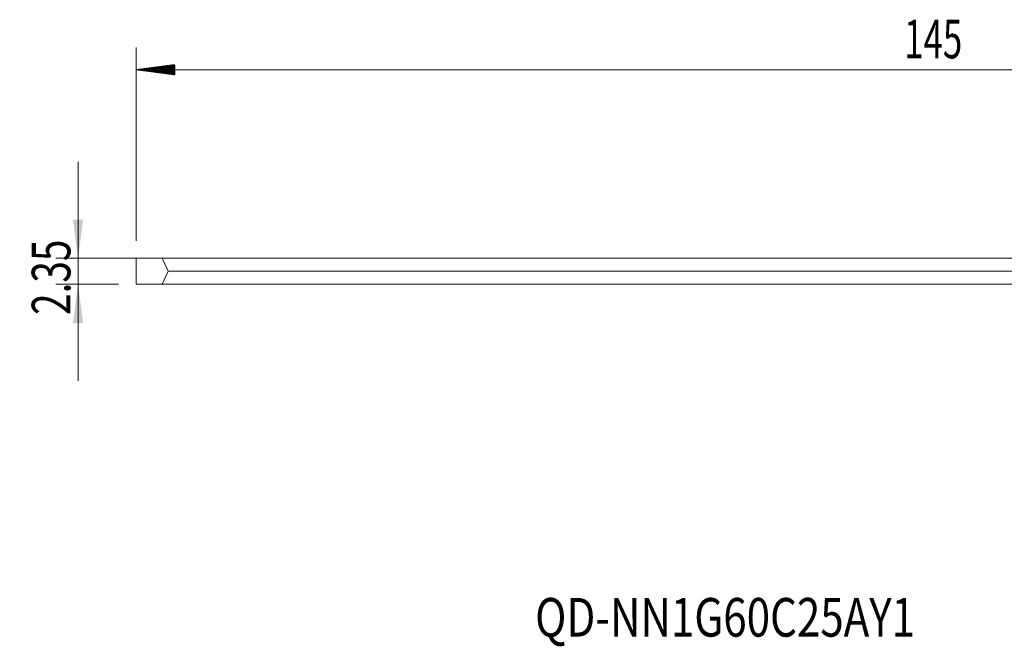
# Model space of a CAD drawing. Units: millimetres. Extents: x -96 to 83, y -34 to 23.
# Drawn here: x -96 to -6, y -34 to 23 of the extents above; entities that cross this region are included whole.
import ezdxf

# ---------------------------------------------------------------- set-up
doc = ezdxf.new("R2010")
doc.units = ezdxf.units.MM
for name, color, linetype in [('2', 7, 'Continuous'), ('SK1', 4, 'Continuous'), ('SK2', 7, 'Continuous'), ('SK6', 5, 'Continuous')]:
    doc.layers.add(name, color=color, linetype=linetype)
doc.styles.add('iso_b_vert', font='simplex.shx')
doc.dimstyles.get("Standard").update_dxf_attribs({"dimtxt": 0.18, "dimasz": 0.18, "dimexe": 0.18, "dimexo": 0.0625, "dimgap": 0.09, "dimtad": 1, "dimzin": 0, "dimdsep": 52, "dimtxsty": 'Standard', "dimcen": 0.09, "dimadec": 0, "dimazin": 0, "dimtfac": 1, "dimtdec": 4, "dimtofl": 0, "dimtmove": 0, "dimatfit": 3, "dimfxl": 1, "dimtolj": 1, "dimtzin": 0, "dimarcsym": 0})

# ---------------------------------------------------------------- blocks, each defined once
blk = doc.blocks.new('_U0')
at = {"layer": '2', "lineweight": 13}
for p, q in [((-90.25, 9.925), (-90.25, -9.925)), ((63.4125, 1.175), (-92.25, 1.175)), ((-86.5875, -1.175), (-92.25, -1.175))]:
    blk.add_line(p, q, dxfattribs=at)
at = {"layer": '2', "lineweight": 18}
for points in [[(-90.25, 1.175), (-90.710784, 4.674998), (-89.789216, 4.675002)], [(-90.25, -1.175), (-89.789216, -4.674998), (-90.710784, -4.675002)]]:
    blk.add_solid(points, dxfattribs=at)
at = {"layer": '2', "lineweight": 18, "insert": (-90.939634, -3.949699), "char_height": 3.5, "attachment_point": 7, "rotation": 90, "line_spacing_factor": 1.084337, "style": 'iso_b_vert'}
blk.add_mtext('\\W0.7346;2.35', dxfattribs=at)

msp = doc.modelspace()

# ---------------------------------------------------------------- hatches: boundary and pattern name
at = {"layer": 'SK2', "lineweight": 13}
h = msp.add_hatch(dxfattribs=at)
h.set_pattern_fill('ANSI31', color=256, scale=0.0062, style=0)
h.paths.add_polyline_path([(-85, 18.25), (-81.5, 18.711), (-81.5, 17.789)])

# ---------------------------------------------------------------- linework, layer by layer
at = {"layer": 'SK1', "lineweight": 18}
for p, q in [((-82.627, 1.175), (-85, 1.175)), ((-85, -1.175), (-85, 1.175)), ((0, 1.175), (-82.627, 1.175)), ((-82.627, 1.175), (-82.081, 0)), ((-82.081, 0), (-82.627, -1.175)), ((-82.081, 0), (0, 0)), ((-85, -1.175), (-82.627, -1.175)), ((0, -1.175), (-82.627, -1.175))]:
    msp.add_line(p, q, dxfattribs=at)
at = {"layer": 'SK2', "lineweight": 18}
for p, q in [((-85, 2.763), (-85, 20.25)), ((-85, 18.25), (60, 18.25))]:
    msp.add_line(p, q, dxfattribs=at)

# ---------------------------------------------------------------- texts
at = {"layer": 'SK2', "lineweight": 18, "insert": (-15.46, 19.283), "char_height": 3.5, "attachment_point": 7, "line_spacing_factor": 1.084337, "style": 'iso_b_vert'}
msp.add_mtext('\\W0.6620;145', dxfattribs=at)
at = {"layer": 'SK6', "lineweight": 18, "insert": (-48.866, -33.081), "char_height": 3.5, "attachment_point": 7, "line_spacing_factor": 1.084337, "style": 'iso_b_vert'}
msp.add_mtext('\\W0.7986;QD-NN1G60C25AY1', dxfattribs=at)

# ---------------------------------------------------------------- dimensions: what is measured, and where the dimension line sits
at = {"layer": '2', "lineweight": 18}
dim = msp.add_linear_dim(base=(-90.25, -1.175), p1=(65, 1.175), p2=(-85, -1.175), angle=90, dimstyle='Standard', override={"dimtxt": 3.5, "dimasz": 3.5, "dimexe": 2, "dimexo": 1.5875, "dimgap": 1.75, "dimtad": 1, "dimtih": 0, "dimtoh": 0, "dimdec": 2, "dimlfac": 1, "dimzin": 8, "dimdsep": 46, "dimlunit": 2, "dimpost": '<>', "dimtxsty": 'iso_b_vert', "dimsah": 1, "dimse1": 0, "dimse2": 0, "dimsd1": 0, "dimsd2": 0, "dimclrd": 2, "dimclre": 2, "dimclrt": 2, "dimtol": 0, "dimtm": -0.1, "dimtfac": 1, "dimtdec": 2, "dimtofl": 1, "dimtmove": 0, "dimtzin": 8, "dimlwd": 13, "dimlwe": 13}, dxfattribs=at)
dim.commit()
dim.dimension.update_dxf_attribs({"geometry": '_U0', "text_midpoint": (-90.25, 0)})

doc.saveas('drawing.dxf')
